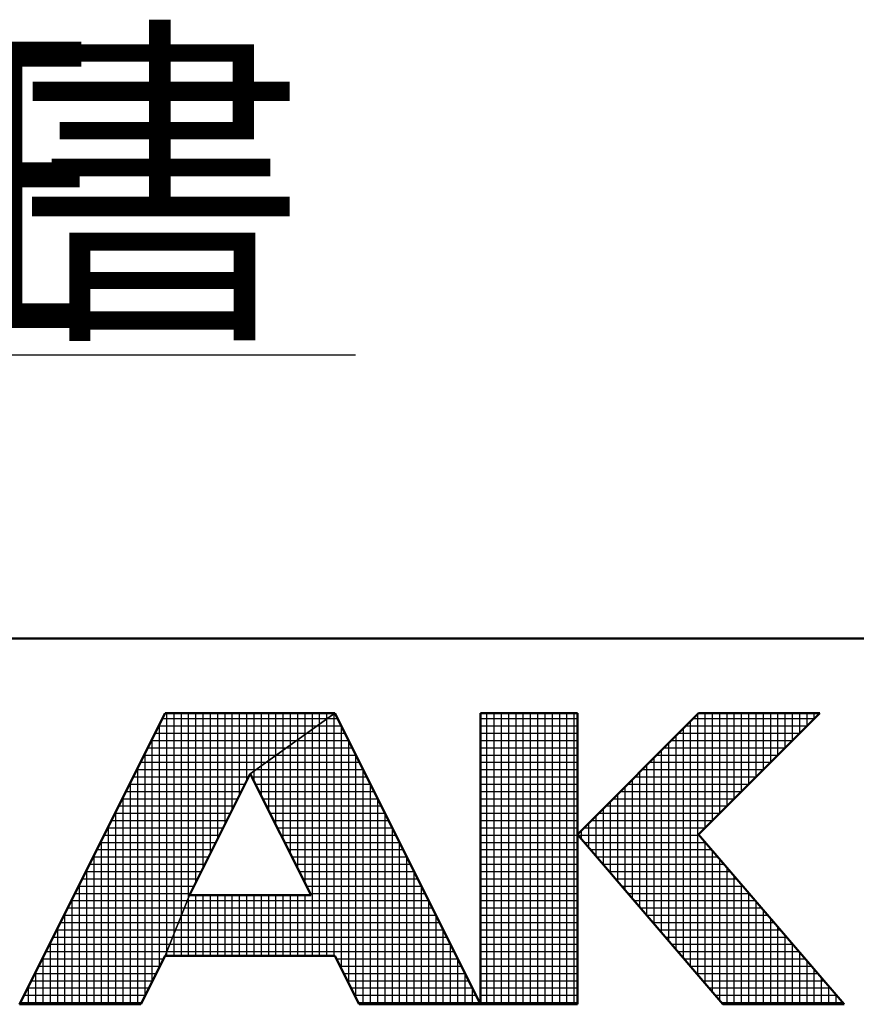
# Model space of a CAD drawing. Units: millimetres. Extents: x -232 to 615, y -476 to 119.
# Drawn here: x 187 to 210, y -472 to -445 of the extents above; entities that cross this region are included whole.
import ezdxf

# ---------------------------------------------------------------- set-up
doc = ezdxf.new("R2010")
doc.units = ezdxf.units.MM
doc.header["$LTSCALE"] = 0.364284
doc.layers.add('0014_13_05', color=7, linetype='Continuous')
doc.styles.get("Standard").update_dxf_attribs({"font": 'txt', "bigfont": 'extfont2'})

# ---------------------------------------------------------------- blocks, each defined once
blk = doc.blocks.new('JZB_0001')
at = {"color": 6, "linetype": 'Continuous', "lineweight": 50}
for p, q in [((406.151, 6.583), (122.426, 6.583)), ((209.928, 5.558), (207.928, 1.558)), ((212.261, 5.558), (209.928, 5.558)), ((214.261, 1.558), (212.261, 5.558)), ((215.595, 5.558), (214.261, 5.558)), ((214.261, 5.558), (214.261, 1.558)), ((217.261, 5.558), (215.595, 3.892)), ((215.595, 1.558), (215.595, 5.558)), ((217.261, 5.558), (218.928, 5.558)), ((218.928, 5.558), (217.261, 3.892)), ((211.095, 4.725), (210.261, 3.058)), ((211.933, 3.058), (211.095, 4.725)), ((215.595, 3.892), (217.595, 1.558)), ((219.261, 1.558), (217.261, 3.892)), ((210.261, 3.058), (211.933, 3.058)), ((209.595, 1.558), (209.928, 2.225)), ((209.928, 2.225), (212.261, 2.225)), ((212.261, 2.225), (212.595, 1.558)), ((207.928, 1.558), (209.595, 1.558)), ((212.595, 1.558), (214.261, 1.558)), ((214.261, 1.558), (215.595, 1.558)), ((217.595, 1.558), (219.261, 1.558))]:
    blk.add_line(p, q, dxfattribs=at)
at = {"color": 6, "linetype": 'Continuous', "lineweight": 25}
for p, q in [((207.928, 1.558), (209.928, 5.558)), ((207.928, 1.558), (209.928, 5.558)), ((207.928, 1.558), (209.928, 5.558)), ((209.928, 5.558), (212.261, 5.558)), ((209.928, 5.558), (212.261, 5.558)), ((209.928, 5.558), (212.261, 5.558)), ((209.951, 2.282), (209.951, 5.558)), ((210.051, 2.532), (210.051, 5.558)), ((210.151, 2.782), (210.151, 5.558)), ((210.251, 3.032), (210.251, 5.558)), ((210.351, 3.237), (210.351, 5.558)), ((210.451, 3.437), (210.451, 5.558)), ((210.551, 3.637), (210.551, 5.558)), ((210.651, 3.837), (210.651, 5.558)), ((210.751, 4.037), (210.751, 5.558)), ((210.851, 4.237), (210.851, 5.558)), ((210.951, 4.437), (210.951, 5.558)), ((211.051, 4.637), (211.051, 5.558)), ((211.095, 4.725), (212.261, 5.558)), ((211.095, 4.725), (212.261, 5.558)), ((211.095, 4.725), (212.261, 5.558)), ((212.261, 5.558), (211.095, 4.725)), ((212.261, 5.558), (211.095, 4.725)), ((212.261, 5.558), (211.095, 4.725)), ((211.151, 4.765), (211.151, 5.558)), ((211.251, 4.836), (211.251, 5.558)), ((211.351, 4.908), (211.351, 5.558)), ((211.451, 4.979), (211.451, 5.558)), ((211.551, 5.051), (211.551, 5.558)), ((211.651, 5.122), (211.651, 5.558)), ((211.751, 5.194), (211.751, 5.558)), ((211.851, 5.265), (211.851, 5.558)), ((211.951, 5.336), (211.951, 5.558)), ((212.051, 5.408), (212.051, 5.558)), ((212.151, 5.479), (212.151, 5.558)), ((212.251, 5.551), (212.251, 5.558)), ((212.251, 2.225), (212.251, 5.551)), ((212.261, 5.558), (214.261, 1.558)), ((212.261, 5.558), (214.261, 1.558)), ((212.261, 5.558), (214.261, 1.558)), ((214.261, 1.558), (214.261, 5.558)), ((214.261, 5.558), (215.595, 5.558)), ((214.261, 1.558), (214.261, 5.558)), ((214.261, 5.558), (215.595, 5.558)), ((214.261, 1.558), (214.261, 5.558)), ((214.261, 5.558), (215.595, 5.558)), ((214.351, 1.558), (214.351, 5.558)), ((214.451, 1.558), (214.451, 5.558)), ((214.551, 1.558), (214.551, 5.558)), ((214.651, 1.558), (214.651, 5.558)), ((214.751, 1.558), (214.751, 5.558)), ((214.851, 1.558), (214.851, 5.558)), ((214.951, 1.558), (214.951, 5.558)), ((215.051, 1.558), (215.051, 5.558)), ((215.151, 1.558), (215.151, 5.558)), ((215.251, 1.558), (215.251, 5.558)), ((215.351, 1.558), (215.351, 5.558)), ((215.451, 1.558), (215.451, 5.558)), ((215.551, 1.558), (215.551, 5.558)), ((215.595, 5.558), (215.595, 1.558)), ((215.595, 5.558), (215.595, 1.558)), ((215.595, 5.558), (215.595, 1.558)), ((215.595, 3.892), (217.261, 5.558)), ((215.595, 3.892), (217.261, 5.558)), ((215.595, 3.892), (217.261, 5.558)), ((217.251, 1.96), (217.251, 5.548)), ((217.261, 5.558), (218.928, 5.558)), ((218.928, 5.558), (217.261, 3.892)), ((217.261, 5.558), (218.928, 5.558)), ((218.928, 5.558), (217.261, 3.892)), ((217.261, 5.558), (218.928, 5.558)), ((218.928, 5.558), (217.261, 3.892)), ((217.351, 3.981), (217.351, 5.558)), ((217.451, 4.081), (217.451, 5.558)), ((217.551, 4.181), (217.551, 5.558)), ((217.651, 4.281), (217.651, 5.558)), ((217.751, 4.381), (217.751, 5.558)), ((217.851, 4.481), (217.851, 5.558)), ((217.951, 4.581), (217.951, 5.558)), ((218.051, 4.681), (218.051, 5.558)), ((218.151, 4.781), (218.151, 5.558)), ((218.251, 4.881), (218.251, 5.558)), ((218.351, 4.981), (218.351, 5.558)), ((218.451, 5.081), (218.451, 5.558)), ((218.551, 5.181), (218.551, 5.558)), ((218.651, 5.281), (218.651, 5.558)), ((218.751, 5.381), (218.751, 5.558)), ((218.851, 5.481), (218.851, 5.558)), ((209.89, 5.483), (212.156, 5.483)), ((212.151, 2.225), (212.151, 5.479)), ((212.156, 5.483), (212.299, 5.483)), ((214.261, 5.483), (215.595, 5.483)), ((217.151, 2.076), (217.151, 5.448)), ((217.186, 5.483), (218.853, 5.483)), ((209.79, 5.283), (211.876, 5.283)), ((209.84, 5.383), (212.016, 5.383)), ((209.851, 2.07), (209.851, 5.404)), ((211.876, 5.283), (212.399, 5.283)), ((211.951, 2.225), (211.951, 5.336)), ((212.016, 5.383), (212.349, 5.383)), ((212.051, 2.225), (212.051, 5.408)), ((212.351, 2.046), (212.351, 5.38)), ((214.261, 5.383), (215.595, 5.383)), ((214.261, 5.283), (215.595, 5.283)), ((216.986, 5.283), (218.653, 5.283)), ((217.051, 2.193), (217.051, 5.348)), ((217.086, 5.383), (218.753, 5.383)), ((209.74, 5.183), (211.736, 5.183)), ((209.751, 1.87), (209.751, 5.204)), ((211.736, 5.183), (212.449, 5.183)), ((211.751, 3.42), (211.751, 5.194)), ((211.851, 3.221), (211.851, 5.265)), ((212.451, 1.846), (212.451, 5.18)), ((214.261, 5.183), (215.595, 5.183)), ((216.851, 2.426), (216.851, 5.148)), ((216.886, 5.183), (218.553, 5.183)), ((216.951, 2.31), (216.951, 5.248)), ((209.69, 5.083), (211.596, 5.083)), ((211.551, 3.818), (211.551, 5.051)), ((211.596, 5.083), (212.499, 5.083)), ((211.651, 3.619), (211.651, 5.122)), ((214.261, 5.083), (215.595, 5.083)), ((216.751, 2.543), (216.751, 5.048)), ((216.786, 5.083), (218.453, 5.083)), ((209.59, 4.883), (211.316, 4.883)), ((209.64, 4.983), (211.456, 4.983)), ((209.651, 1.67), (209.651, 5.004)), ((211.316, 4.883), (212.599, 4.883)), ((211.351, 4.216), (211.351, 4.908)), ((211.451, 4.017), (211.451, 4.979)), ((211.456, 4.983), (212.549, 4.983)), ((212.551, 1.646), (212.551, 4.98)), ((214.261, 4.983), (215.595, 4.983)), ((214.261, 4.883), (215.595, 4.883)), ((216.586, 4.883), (218.253, 4.883)), ((216.651, 2.66), (216.651, 4.948)), ((216.686, 4.983), (218.353, 4.983)), ((209.54, 4.783), (211.176, 4.783)), ((209.551, 1.558), (209.551, 4.804)), ((211.151, 4.613), (211.151, 4.765)), ((211.176, 4.783), (212.649, 4.783)), ((211.251, 4.415), (211.251, 4.836)), ((212.651, 1.558), (212.651, 4.78)), ((214.261, 4.783), (215.595, 4.783)), ((216.451, 2.893), (216.451, 4.748)), ((216.486, 4.783), (218.153, 4.783)), ((216.551, 2.776), (216.551, 4.848)), ((209.451, 1.558), (209.451, 4.604)), ((209.49, 4.683), (211.074, 4.683)), ((211.095, 4.725), (210.261, 3.058)), ((211.095, 4.725), (210.261, 3.058)), ((211.095, 4.725), (210.261, 3.058)), ((211.933, 3.058), (211.095, 4.725)), ((211.933, 3.058), (211.095, 4.725)), ((211.933, 3.058), (211.095, 4.725)), ((211.116, 4.683), (212.699, 4.683)), ((214.261, 4.683), (215.595, 4.683)), ((216.351, 3.01), (216.351, 4.648)), ((216.386, 4.683), (218.053, 4.683)), ((209.39, 4.483), (210.974, 4.483)), ((209.44, 4.583), (211.024, 4.583)), ((211.166, 4.583), (212.749, 4.583)), ((211.216, 4.483), (212.799, 4.483)), ((212.751, 1.558), (212.751, 4.58)), ((214.261, 4.583), (215.595, 4.583)), ((214.261, 4.483), (215.595, 4.483)), ((216.186, 4.483), (217.853, 4.483)), ((216.251, 3.126), (216.251, 4.548)), ((216.286, 4.583), (217.953, 4.583)), ((209.34, 4.383), (210.924, 4.383)), ((209.351, 1.558), (209.351, 4.404)), ((211.267, 4.383), (212.849, 4.383)), ((212.851, 1.558), (212.851, 4.38)), ((214.261, 4.383), (215.595, 4.383)), ((216.051, 3.36), (216.051, 4.348)), ((216.086, 4.383), (217.753, 4.383)), ((216.151, 3.243), (216.151, 4.448)), ((209.251, 1.558), (209.251, 4.204)), ((209.29, 4.283), (210.874, 4.283)), ((211.317, 4.283), (212.899, 4.283)), ((214.261, 4.283), (215.595, 4.283)), ((215.951, 3.476), (215.951, 4.248)), ((215.986, 4.283), (217.653, 4.283)), ((209.19, 4.083), (210.774, 4.083)), ((209.24, 4.183), (210.824, 4.183)), ((211.367, 4.183), (212.949, 4.183)), ((211.417, 4.083), (212.999, 4.083)), ((212.951, 1.558), (212.951, 4.18)), ((214.261, 4.183), (215.595, 4.183)), ((214.261, 4.083), (215.595, 4.083)), ((215.786, 4.083), (217.453, 4.083)), ((215.851, 3.593), (215.851, 4.148)), ((215.886, 4.183), (217.553, 4.183)), ((209.14, 3.983), (210.724, 3.983)), ((209.151, 1.558), (209.151, 4.004)), ((211.468, 3.983), (213.049, 3.983)), ((213.051, 1.558), (213.051, 3.98)), ((214.261, 3.983), (215.595, 3.983)), ((215.651, 3.826), (215.651, 3.948)), ((215.686, 3.983), (217.353, 3.983)), ((215.751, 3.71), (215.751, 4.048)), ((209.051, 1.558), (209.051, 3.804)), ((209.09, 3.883), (210.674, 3.883)), ((211.518, 3.883), (213.099, 3.883)), ((214.261, 3.883), (215.595, 3.883)), ((217.595, 1.558), (215.595, 3.892)), ((217.595, 1.558), (215.595, 3.892)), ((217.595, 1.558), (215.595, 3.892)), ((215.602, 3.883), (217.269, 3.883)), ((217.261, 3.892), (219.261, 1.558)), ((217.261, 3.892), (219.261, 1.558)), ((217.261, 3.892), (219.261, 1.558)), ((208.99, 3.683), (210.574, 3.683)), ((209.04, 3.783), (210.624, 3.783)), ((211.568, 3.783), (213.149, 3.783)), ((211.619, 3.683), (213.199, 3.683)), ((213.151, 1.558), (213.151, 3.78)), ((214.261, 3.783), (215.595, 3.783)), ((214.261, 3.683), (215.595, 3.683)), ((215.688, 3.783), (217.355, 3.783)), ((215.774, 3.683), (217.44, 3.683)), ((217.351, 1.843), (217.351, 3.787)), ((217.451, 1.726), (217.451, 3.671)), ((208.94, 3.583), (210.524, 3.583)), ((208.951, 1.558), (208.951, 3.604)), ((211.669, 3.583), (213.249, 3.583)), ((213.251, 1.558), (213.251, 3.58)), ((214.261, 3.583), (215.595, 3.583)), ((215.859, 3.583), (217.526, 3.583)), ((217.551, 1.61), (217.551, 3.554)), ((208.84, 3.383), (210.424, 3.383)), ((208.851, 1.558), (208.851, 3.404)), ((208.89, 3.483), (210.474, 3.483)), ((211.719, 3.483), (213.299, 3.483)), ((211.769, 3.383), (213.349, 3.383)), ((214.261, 3.483), (215.595, 3.483)), ((214.261, 3.383), (215.595, 3.383)), ((215.945, 3.483), (217.612, 3.483)), ((216.031, 3.383), (217.697, 3.383)), ((217.651, 1.558), (217.651, 3.437)), ((208.79, 3.283), (210.374, 3.283)), ((211.82, 3.283), (213.399, 3.283)), ((213.351, 1.558), (213.351, 3.38)), ((214.261, 3.283), (215.595, 3.283)), ((216.116, 3.283), (217.783, 3.283)), ((217.751, 1.558), (217.751, 3.321)), ((208.74, 3.183), (210.324, 3.183)), ((208.751, 1.558), (208.751, 3.204)), ((211.87, 3.183), (213.449, 3.183)), ((213.451, 1.558), (213.451, 3.18)), ((214.261, 3.183), (215.595, 3.183)), ((216.202, 3.183), (217.869, 3.183)), ((217.851, 1.558), (217.851, 3.204)), ((208.64, 2.983), (210.231, 2.983)), ((208.651, 1.558), (208.651, 3.004)), ((208.69, 3.083), (210.274, 3.083)), ((209.928, 2.225), (210.261, 3.058)), ((209.928, 2.225), (210.261, 3.058)), ((209.928, 2.225), (210.261, 3.058)), ((209.928, 2.225), (210.261, 3.058)), ((210.261, 3.058), (209.928, 2.225)), ((210.261, 3.058), (209.928, 2.225)), ((210.261, 3.058), (209.928, 2.225)), ((210.231, 2.983), (213.549, 2.983)), ((210.251, 2.225), (210.251, 3.032)), ((210.261, 3.058), (211.933, 3.058)), ((210.261, 3.058), (211.933, 3.058)), ((210.261, 3.058), (211.933, 3.058)), ((210.351, 2.225), (210.351, 3.058)), ((210.451, 2.225), (210.451, 3.058)), ((210.551, 2.225), (210.551, 3.058)), ((210.651, 2.225), (210.651, 3.058)), ((210.751, 2.225), (210.751, 3.058)), ((210.851, 2.225), (210.851, 3.058)), ((210.951, 2.225), (210.951, 3.058)), ((211.051, 2.225), (211.051, 3.058)), ((211.151, 2.225), (211.151, 3.058)), ((211.251, 2.225), (211.251, 3.058)), ((211.351, 2.225), (211.351, 3.058)), ((211.451, 2.225), (211.451, 3.058)), ((211.551, 2.225), (211.551, 3.058)), ((211.651, 2.225), (211.651, 3.058)), ((211.751, 2.225), (211.751, 3.058)), ((211.851, 2.225), (211.851, 3.058)), ((211.92, 3.083), (213.499, 3.083)), ((213.551, 1.558), (213.551, 2.98)), ((214.261, 3.083), (215.595, 3.083)), ((214.261, 2.983), (215.595, 2.983)), ((216.288, 3.083), (217.955, 3.083)), ((216.374, 2.983), (218.04, 2.983)), ((217.951, 1.558), (217.951, 3.087)), ((208.59, 2.883), (210.191, 2.883)), ((210.191, 2.883), (213.599, 2.883)), ((214.261, 2.883), (215.595, 2.883)), ((216.459, 2.883), (218.126, 2.883)), ((218.051, 1.558), (218.051, 2.971)), ((218.151, 1.558), (218.151, 2.854)), ((208.54, 2.783), (210.151, 2.783)), ((208.551, 1.558), (208.551, 2.804)), ((210.151, 2.783), (213.649, 2.783)), ((210.151, 2.225), (210.151, 2.782)), ((213.651, 1.558), (213.651, 2.78)), ((214.261, 2.783), (215.595, 2.783)), ((216.545, 2.783), (218.212, 2.783)), ((218.251, 1.558), (218.251, 2.737)), ((208.44, 2.583), (210.071, 2.583)), ((208.451, 1.558), (208.451, 2.604)), ((208.49, 2.683), (210.111, 2.683)), ((210.071, 2.583), (213.749, 2.583)), ((210.111, 2.683), (213.699, 2.683)), ((213.751, 1.558), (213.751, 2.58)), ((214.261, 2.683), (215.595, 2.683)), ((214.261, 2.583), (215.595, 2.583)), ((216.631, 2.683), (218.297, 2.683)), ((216.716, 2.583), (218.383, 2.583)), ((218.351, 1.558), (218.351, 2.621)), ((208.39, 2.483), (210.031, 2.483)), ((210.031, 2.483), (213.799, 2.483)), ((210.051, 2.225), (210.051, 2.532)), ((214.261, 2.483), (215.595, 2.483)), ((216.802, 2.483), (218.469, 2.483)), ((218.451, 1.558), (218.451, 2.504)), ((208.34, 2.383), (209.991, 2.383)), ((208.351, 1.558), (208.351, 2.404)), ((209.991, 2.383), (213.849, 2.383)), ((213.851, 1.558), (213.851, 2.38)), ((214.261, 2.383), (215.595, 2.383)), ((216.888, 2.383), (218.555, 2.383)), ((218.551, 1.558), (218.551, 2.387)), ((208.24, 2.183), (209.907, 2.183)), ((208.251, 1.558), (208.251, 2.204)), ((208.29, 2.283), (209.951, 2.283)), ((209.928, 2.225), (209.595, 1.558)), ((209.928, 2.225), (209.595, 1.558)), ((209.928, 2.225), (209.595, 1.558)), ((212.261, 2.225), (209.928, 2.225)), ((212.261, 2.225), (209.928, 2.225)), ((212.261, 2.225), (209.928, 2.225)), ((209.951, 2.283), (213.899, 2.283)), ((209.951, 2.225), (209.951, 2.282)), ((212.595, 1.558), (212.261, 2.225)), ((212.595, 1.558), (212.261, 2.225)), ((212.595, 1.558), (212.261, 2.225)), ((212.282, 2.183), (213.949, 2.183)), ((213.951, 1.558), (213.951, 2.18)), ((214.261, 2.283), (215.595, 2.283)), ((214.261, 2.183), (215.595, 2.183)), ((216.974, 2.283), (218.64, 2.283)), ((217.059, 2.183), (218.726, 2.183)), ((218.651, 1.558), (218.651, 2.271)), ((208.19, 2.083), (209.857, 2.083)), ((212.332, 2.083), (213.999, 2.083)), ((214.261, 2.083), (215.595, 2.083)), ((217.145, 2.083), (218.812, 2.083)), ((218.751, 1.558), (218.751, 2.154)), ((218.851, 1.558), (218.851, 2.037)), ((208.14, 1.983), (209.807, 1.983)), ((208.151, 1.558), (208.151, 2.004)), ((212.382, 1.983), (214.049, 1.983)), ((214.051, 1.558), (214.051, 1.98)), ((214.261, 1.983), (215.595, 1.983)), ((217.231, 1.983), (218.897, 1.983)), ((218.951, 1.558), (218.951, 1.921)), ((208.04, 1.783), (209.707, 1.783)), ((208.051, 1.558), (208.051, 1.804)), ((208.09, 1.883), (209.757, 1.883)), ((212.432, 1.883), (214.099, 1.883)), ((212.482, 1.783), (214.149, 1.783)), ((214.151, 1.558), (214.151, 1.78)), ((214.261, 1.883), (215.595, 1.883)), ((214.261, 1.783), (215.595, 1.783)), ((217.316, 1.883), (218.983, 1.883)), ((217.402, 1.783), (219.069, 1.783)), ((219.051, 1.558), (219.051, 1.804)), ((207.99, 1.683), (209.657, 1.683)), ((212.532, 1.683), (214.199, 1.683)), ((214.261, 1.683), (215.595, 1.683)), ((217.488, 1.683), (219.155, 1.683)), ((219.151, 1.558), (219.151, 1.687)), ((209.595, 1.558), (207.928, 1.558)), ((209.595, 1.558), (207.928, 1.558)), ((209.595, 1.558), (207.928, 1.558)), ((207.94, 1.583), (209.607, 1.583)), ((207.951, 1.558), (207.951, 1.604)), ((212.582, 1.583), (214.249, 1.583)), ((214.261, 1.558), (212.595, 1.558)), ((214.261, 1.558), (212.595, 1.558)), ((214.261, 1.558), (212.595, 1.558)), ((214.251, 1.558), (214.251, 1.58)), ((214.261, 1.583), (215.595, 1.583)), ((215.595, 1.558), (214.261, 1.558)), ((215.595, 1.558), (214.261, 1.558)), ((215.595, 1.558), (214.261, 1.558)), ((217.574, 1.583), (219.24, 1.583)), ((219.261, 1.558), (217.595, 1.558)), ((219.261, 1.558), (217.595, 1.558)), ((219.261, 1.558), (217.595, 1.558)), ((219.251, 1.558), (219.251, 1.571))]:
    blk.add_line(p, q, dxfattribs=at)

msp = doc.modelspace()

# ---------------------------------------------------------------- linework, layer by layer
at = {"layer": '0014_13_05', "color": 6, "linetype": 'Continuous', "lineweight": 25}
msp.add_line((172.068, -454.575), (195.788, -454.575), dxfattribs=at)

# ---------------------------------------------------------------- block references
at = {"xscale": 2, "yscale": 2, "zscale": 2}
msp.add_blockref('JZB_0001', (-229.302, -475.535), dxfattribs=at)

# ---------------------------------------------------------------- texts
at = {"layer": '0014_13_05', "color": 6, "lineweight": 25, "char_height": 7, "width": 7.4375, "attachment_point": 7, "line_spacing_factor": 0.6}
for s, insert in [('\\A1;\\W0.833333;書', (186.454, -453.403)), ('\\A1;\\W0.833333;証', (180.714, -453.403))]:
    msp.add_mtext(s, dxfattribs=dict(at, insert=insert))

doc.saveas('drawing.dxf')
